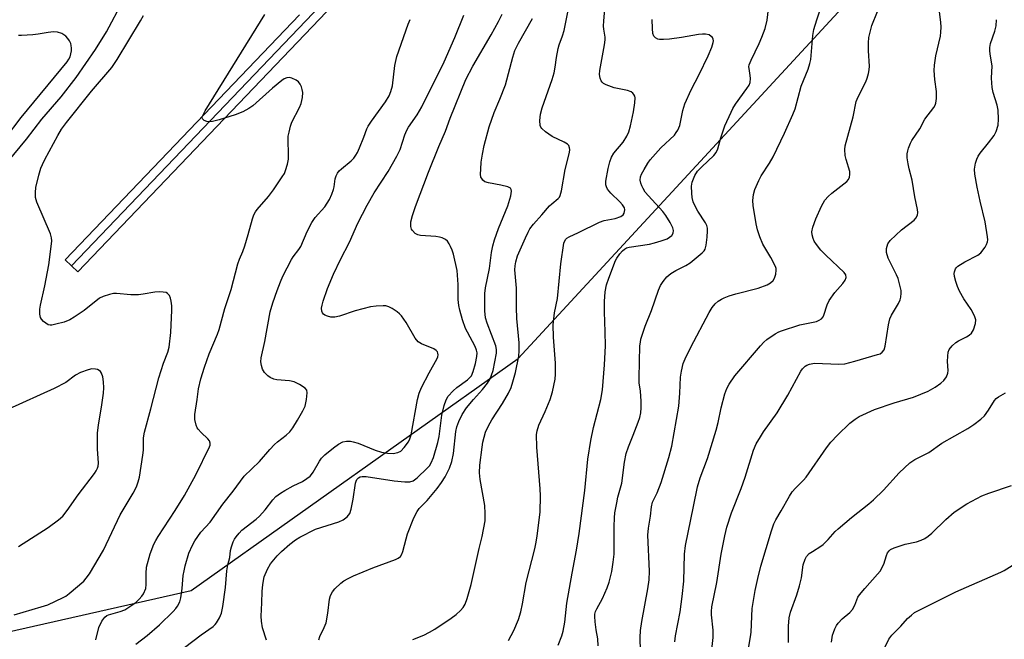
# Model space of a CAD drawing. Units: inches. Extents: x 1177771 to 1183771, y 557457 to 561457.
# Drawn here: x 1180128 to 1180409, y 560746 to 560924 of the extents above; entities that cross this region are included whole.
import ezdxf

# ---------------------------------------------------------------- set-up
doc = ezdxf.new("R2010")
doc.units = ezdxf.units.IN
doc.header["$MEASUREMENT"] = 0
for name, color, linetype in [('NTRL-Trees', 3, 'Continuous'), ('TRANS-Railroad Bed', 1, 'Continuous'), ('TRANS-Railroad Centerline', 1, 'Continuous'), ('Undefined', 1, 'Continuous')]:
    doc.layers.add(name, color=color, linetype=linetype)

msp = doc.modelspace()

# ---------------------------------------------------------------- linework, layer by layer
at = {"layer": 'NTRL-Trees'}
msp.add_lwpolyline([(1180100.27, 560743.05), (1180176.58, 560760.28), (1180270.12, 560826.74), (1180388.27, 560954.74), (1180452.27, 561021.2), (1180473.52, 561036.82), (1180498.93, 561046.66), (1180525.99, 561043.38), (1180550.59, 561054.86), (1180582.57, 561072.08)], dxfattribs=at)
at = {"layer": 'TRANS-Railroad Bed'}
msp.add_lwpolyline([(1180252.43, 560964.82), (1180211.19, 560921.61), (1180144.16, 560851.49), (1180140.55, 560854.95), (1180207.57, 560925.06)], dxfattribs=at)
at = {"layer": 'TRANS-Railroad Centerline'}
msp.add_lwpolyline([(1180425.43, 561198.34), (1180417.75, 561183.25), (1180407.29, 561163.45), (1180399.44, 561149.21), (1180392.63, 561137.37), (1180383.08, 561122.29), (1180371.84, 561105.79), (1180360.31, 561090.44), (1180345.8, 561072.28), (1180329.78, 561053.22), (1180319.77, 561042.08), (1180292.09, 561012.19), (1180273.81, 560991.6), (1180263.74, 560980.57), (1180250.61, 560966.54), (1180209.38, 560923.33), (1180142.36, 560853.22)], dxfattribs=at)
at = {"layer": 'Undefined'}
for points, elevation in [([(1180119, 560876.92), (1180129.48, 560889.51), (1180133.91, 560895.2), (1180139.43, 560901.62), (1180143.73, 560907.09), (1180149.24, 560915.15), (1180152.4, 560920.25), (1180157.05, 560929)], 258), ([(1180240.06, 560746.29), (1180243.17, 560747.55), (1180244.83, 560748.36), (1180246.29, 560749.25), (1180250.99, 560752.39), (1180252.41, 560753.43), (1180253.69, 560754.57), (1180254.41, 560755.44), (1180254.97, 560756.4), (1180255.62, 560758.03), (1180256.75, 560762.04), (1180259.02, 560772.35), (1180259.85, 560775.74), (1180260.7, 560780.26), (1180260.77, 560782.32), (1180260.63, 560784.67), (1180259.29, 560792.06), (1180259.06, 560793.99), (1180259.2, 560796.21), (1180259.83, 560801.34), (1180260.07, 560802.75), (1180260.86, 560805.64), (1180261.67, 560807.47), (1180262.63, 560809.2), (1180265.7, 560813.84), (1180267.38, 560816.79), (1180268.12, 560818.38), (1180268.66, 560820), (1180269.41, 560822.72), (1180270.32, 560827.42), (1180270.46, 560828.94), (1180270.47, 560831.2), (1180269.82, 560838.11), (1180269.69, 560841.3), (1180269.68, 560846.87), (1180269.24, 560852.07), (1180269.28, 560853.24), (1180269.45, 560854.34), (1180270, 560856.05), (1180272.23, 560861.25), (1180272.98, 560862.87), (1180273.54, 560863.82), (1180274.52, 560865.12), (1180276.97, 560867.79), (1180279.17, 560870.41), (1180279.77, 560871), (1180281.61, 560872.52), (1180281.95, 560872.9), (1180282.22, 560873.35), (1180282.6, 560874.73), (1180283.65, 560880.81), (1180284.88, 560885.7), (1180284.95, 560886.55), (1180284.88, 560887.01), (1180284.61, 560887.64), (1180284.29, 560888.01), (1180283.33, 560888.61), (1180279.85, 560890.29), (1180277.97, 560891.6), (1180276.93, 560892.5), (1180276.63, 560892.93), (1180276.47, 560893.44), (1180276.39, 560894.87), (1180276.53, 560896.63), (1180277, 560898.47), (1180279.87, 560906.55), (1180280.47, 560908.48), (1180280.79, 560910.07), (1180281.11, 560912.84), (1180281.58, 560915.39), (1180281.88, 560916.48), (1180282.89, 560919.09), (1180283.33, 560920.56), (1180285.55, 560931.73)], 272), ([(1180305.27, 560739.13), (1180305.1, 560746.86), (1180305.15, 560748.89), (1180305.52, 560751.47), (1180307.3, 560760.8), (1180307.66, 560763.35), (1180307.75, 560765.88), (1180307.26, 560776.12), (1180307.44, 560778.12), (1180308.01, 560781.57), (1180308.28, 560784.24), (1180308.61, 560785.59), (1180309.88, 560788.24), (1180311.04, 560791.24), (1180313.24, 560798.33), (1180314.09, 560801.58), (1180316.12, 560813.04), (1180316.42, 560816.8), (1180316.56, 560821.39), (1180316.85, 560823.05), (1180317.38, 560825.23), (1180317.89, 560826.57), (1180319.58, 560829.98), (1180324.78, 560839.89), (1180325.67, 560841.31), (1180326.53, 560842.34), (1180327.41, 560843.07), (1180328.36, 560843.7), (1180329.13, 560844.1), (1180330.49, 560844.64), (1180332.44, 560845.23), (1180338.8, 560846.81), (1180341.41, 560847.77), (1180342.33, 560848.32), (1180343.08, 560849.01), (1180343.5, 560849.72), (1180343.85, 560850.82), (1180344, 560851.95), (1180343.93, 560852.5), (1180343.76, 560853.03), (1180342.43, 560855.59), (1180340.19, 560859.41), (1180339.28, 560861.56), (1180338.61, 560863.49), (1180338.24, 560865.22), (1180337.35, 560870.47), (1180337.3, 560871.93), (1180337.47, 560873.69), (1180337.85, 560875.07), (1180338.99, 560877.68), (1180339.7, 560878.95), (1180342.08, 560882.66), (1180343.06, 560884.47), (1180346.35, 560891.16), (1180348.73, 560896.56), (1180349.36, 560898.18), (1180351.15, 560904.66), (1180353.08, 560909.49), (1180353.63, 560911.14), (1180353.84, 560912.3), (1180354.48, 560919.11), (1180354.73, 560920.85), (1180355.55, 560923.65), (1180357.74, 560930.09)], 280), ([(1180267.36, 560745.95), (1180268.9, 560748.86), (1180270.29, 560752.03), (1180270.92, 560754.22), (1180271.4, 560756.45), (1180272.41, 560762.63), (1180274.89, 560772.22), (1180275.33, 560774.16), (1180275.6, 560775.91), (1180276.41, 560782.7), (1180276.52, 560787.38), (1180276.42, 560789.42), (1180275.48, 560801.29), (1180275.38, 560804.92), (1180275.58, 560806.04), (1180276.11, 560807.67), (1180277.92, 560811.52), (1180279.36, 560814.93), (1180279.94, 560817.16), (1180280.74, 560820.82), (1180280.85, 560822.23), (1180280.85, 560825.37), (1180280.24, 560832.84), (1180280.21, 560836.3), (1180280.6, 560839.76), (1180281.38, 560843.91), (1180282.34, 560853.78), (1180283.21, 560859.67), (1180283.38, 560860.21), (1180283.76, 560860.82), (1180284.08, 560861.13), (1180284.78, 560861.56), (1180287.4, 560862.77), (1180293.45, 560865.77), (1180294.77, 560866.19), (1180297.88, 560866.82), (1180299.56, 560867.39), (1180300.21, 560867.84), (1180300.47, 560868.27), (1180300.6, 560868.77), (1180300.64, 560869.29), (1180300.55, 560869.8), (1180300.05, 560870.73), (1180299.25, 560871.59), (1180296.66, 560874.06), (1180295.75, 560875.16), (1180295.39, 560875.88), (1180295.24, 560876.38), (1180295.24, 560877.46), (1180295.89, 560881.08), (1180296.4, 560882.99), (1180296.86, 560884.31), (1180297.57, 560885.47), (1180300.16, 560888.65), (1180301.2, 560890.32), (1180301.81, 560891.59), (1180302.28, 560893.27), (1180303.2, 560897.28), (1180303.54, 560899.87), (1180303.6, 560901.28), (1180303.5, 560901.8), (1180303.26, 560902.28), (1180302.92, 560902.69), (1180302.5, 560903.03), (1180301.43, 560903.43), (1180297.59, 560904.21), (1180295.34, 560905.04), (1180294.58, 560905.45), (1180294.17, 560905.8), (1180293.9, 560906.22), (1180293.62, 560906.96), (1180293.45, 560908.03), (1180293.52, 560909.15), (1180294.88, 560916.45), (1180295.07, 560917.92), (1180295.05, 560918.69), (1180294.64, 560920.99), (1180294.56, 560921.86), (1180294.63, 560923.33), (1180295.07, 560927.77)], 274), ([(1180293.05, 560744.44), (1180292.92, 560746.45), (1180292.47, 560749.05), (1180292.18, 560751.32), (1180292.06, 560752.85), (1180292.1, 560753.52), (1180292.32, 560754.31), (1180292.64, 560755.09), (1180294.27, 560758.05), (1180295.61, 560761.05), (1180296.17, 560762.7), (1180296.97, 560765.75), (1180297.38, 560768.39), (1180297.6, 560770.75), (1180297.6, 560778.65), (1180297.7, 560781.12), (1180297.86, 560782.52), (1180298.34, 560785.35), (1180298.69, 560787.03), (1180299.78, 560791), (1180300.56, 560797.01), (1180301.04, 560799.5), (1180301.68, 560801.39), (1180303.1, 560804.72), (1180304.52, 560808.46), (1180304.95, 560809.81), (1180305.23, 560811.19), (1180305.37, 560812.57), (1180305.36, 560814.52), (1180305.14, 560817.39), (1180304.8, 560819.78), (1180304.74, 560821.2), (1180305.01, 560830.31), (1180305.11, 560831.4), (1180305.29, 560832.25), (1180306.52, 560835.93), (1180308.3, 560840.49), (1180310.31, 560846.23), (1180310.87, 560847.57), (1180311.6, 560848.79), (1180312.67, 560850.1), (1180313.8, 560851.01), (1180315.29, 560851.94), (1180318.17, 560853.29), (1180319.36, 560854.13), (1180322.8, 560856.91), (1180323.37, 560857.54), (1180323.63, 560858.01), (1180323.9, 560859.11), (1180324.19, 560861.45), (1180324.34, 560863.2), (1180324.3, 560864.05), (1180324.1, 560864.8), (1180323.77, 560865.52), (1180321.57, 560868.86), (1180320.79, 560870.3), (1180320.25, 560871.54), (1180319.93, 560872.82), (1180319.81, 560873.99), (1180319.76, 560876.04), (1180319.92, 560877.18), (1180320.71, 560879.07), (1180321.48, 560880.31), (1180322.7, 560881.59), (1180326.1, 560884.82), (1180326.8, 560885.68), (1180327.27, 560886.74), (1180328.18, 560889.89), (1180329.28, 560893.29), (1180331.05, 560897.24), (1180331.58, 560898.26), (1180332.37, 560899.52), (1180335.61, 560904), (1180336.2, 560904.94), (1180336.48, 560905.74), (1180336.61, 560906.89), (1180336.55, 560907.74), (1180336.21, 560909.68), (1180336.19, 560910.22), (1180336.28, 560910.8), (1180336.78, 560912.09), (1180339.11, 560916.88), (1180339.91, 560918.67), (1180340.78, 560921.11), (1180341.38, 560923.56), (1180341.74, 560926.78)], 278), ([(1180325.38, 560741.68), (1180325.94, 560746.9), (1180325.9, 560748.99), (1180325.44, 560753.32), (1180325.44, 560754.33), (1180325.58, 560755.59), (1180327.03, 560762.62), (1180328.23, 560770.68), (1180329.29, 560775.94), (1180329.89, 560778.42), (1180331.17, 560782.56), (1180333.93, 560789.5), (1180335.11, 560792.7), (1180337.49, 560800.43), (1180338.27, 560802.26), (1180339.44, 560804.28), (1180340.38, 560805.75), (1180344.25, 560811.16), (1180347.27, 560816.26), (1180350.98, 560823.06), (1180351.49, 560823.78), (1180352.28, 560824.52), (1180352.74, 560824.81), (1180353.52, 560825.11), (1180354.93, 560825.33), (1180361.89, 560825.09), (1180363.63, 560825.22), (1180366.5, 560825.93), (1180372.98, 560827.83), (1180373.68, 560828.09), (1180374.32, 560828.54), (1180374.81, 560829.19), (1180375.15, 560830.26), (1180376.08, 560836.37), (1180376.48, 560838.08), (1180376.99, 560839.12), (1180378.93, 560842.42), (1180379.4, 560843.48), (1180379.63, 560844.28), (1180379.76, 560845.36), (1180379.73, 560846.19), (1180379.19, 560848.46), (1180378.83, 560849.57), (1180378.38, 560850.61), (1180376.43, 560854.43), (1180375.97, 560855.47), (1180375.51, 560857.05), (1180375.53, 560858.17), (1180375.92, 560859.54), (1180376.57, 560860.48), (1180379.83, 560863.54), (1180383.42, 560866.28), (1180383.96, 560866.88), (1180384.39, 560867.75), (1180384.48, 560868.52), (1180384.39, 560869.35), (1180383.65, 560873.01), (1180382.9, 560877.73), (1180382.01, 560881.03), (1180381.71, 560882.43), (1180381.44, 560884.12), (1180381.41, 560885.24), (1180381.58, 560886.1), (1180381.86, 560886.95), (1180382.41, 560888.33), (1180382.81, 560889.12), (1180385.1, 560892.48), (1180386.5, 560895.22), (1180389.02, 560898.51), (1180389.47, 560899.25), (1180389.67, 560899.77), (1180389.85, 560901.14), (1180389.87, 560903.12), (1180389.32, 560906.53), (1180389.2, 560909.17), (1180389.22, 560910.64), (1180389.64, 560913.29), (1180390.94, 560918.95), (1180391.09, 560920.09), (1180391.12, 560921.54), (1180391.05, 560922.93), (1180390.36, 560928.21)], 284), ([(1180125.98, 560753.38), (1180133.71, 560755.6), (1180135.66, 560756.23), (1180139.98, 560758.27), (1180140.76, 560758.72), (1180141.69, 560759.41), (1180145.9, 560763), (1180146.61, 560763.81), (1180147.53, 560765.12), (1180151.51, 560771.85), (1180156.28, 560781.96), (1180160.03, 560788.18), (1180160.99, 560790.01), (1180161.47, 560791.37), (1180161.84, 560792.75), (1180162.84, 560799.05), (1180162.98, 560800.5), (1180162.98, 560804), (1180163.23, 560805.58), (1180165.09, 560812.3), (1180167.39, 560821.14), (1180168.68, 560825.36), (1180169.93, 560828.56), (1180170.3, 560829.98), (1180170.81, 560834.11), (1180171.14, 560840.57), (1180171.1, 560841.77), (1180170.95, 560843.13), (1180170.73, 560843.94), (1180170.39, 560844.73), (1180169.89, 560845.34), (1180169.43, 560845.57), (1180168.61, 560845.73), (1180167.43, 560845.81), (1180166.27, 560845.73), (1180162.91, 560845.09), (1180161.53, 560844.93), (1180159.35, 560844.94), (1180155.26, 560845.33), (1180154.41, 560845.29), (1180153.31, 560845.07), (1180151.43, 560844.48), (1180150.44, 560843.97), (1180146, 560840.47), (1180143.14, 560838.5), (1180141.91, 560837.75), (1180140.26, 560837.14), (1180137.95, 560836.52), (1180136.81, 560836.29), (1180136.26, 560836.27), (1180135.74, 560836.38), (1180135.02, 560836.79), (1180134.36, 560837.33), (1180133.78, 560837.94), (1180133.49, 560838.4), (1180133.3, 560839.44), (1180133.33, 560840.84), (1180133.48, 560841.98), (1180134.81, 560847.47), (1180135.89, 560853.54), (1180136.59, 560858.78), (1180136.73, 560860.43), (1180136.69, 560861.25), (1180136.37, 560862.37), (1180132.5, 560871.43), (1180132.09, 560872.82), (1180132.05, 560874.23), (1180132.22, 560875.67), (1180133.08, 560879.16), (1180133.65, 560881.16), (1180134.06, 560882.2), (1180134.77, 560883.64), (1180138.51, 560890.56), (1180139.57, 560892.3), (1180140.96, 560894.21), (1180148.07, 560903.2), (1180153.96, 560909.97), (1180155.48, 560912.29), (1180162.13, 560923.32), (1180163, 560924.84)], 260), ([(1180149.33, 560746.2), (1180150.18, 560749.76), (1180151.1, 560751.56), (1180151.95, 560752.69), (1180152.54, 560753.13), (1180153.02, 560753.35), (1180156.31, 560754.25), (1180157.64, 560754.78), (1180160.26, 560756.48), (1180160.93, 560757), (1180161.75, 560757.78), (1180162.5, 560758.64), (1180162.97, 560759.33), (1180163.61, 560760.86), (1180163.76, 560761.98), (1180163.71, 560765.2), (1180163.87, 560766.94), (1180164.85, 560770.79), (1180165.96, 560773.52), (1180166.48, 560774.58), (1180167.2, 560775.8), (1180172.05, 560783.16), (1180174.7, 560787.5), (1180177.97, 560793.45), (1180181.89, 560801.4), (1180182.05, 560801.93), (1180182.1, 560802.44), (1180181.89, 560803.13), (1180181.39, 560803.76), (1180179.47, 560805.52), (1180178.6, 560806.5), (1180178.33, 560806.91), (1180178.01, 560807.65), (1180177.64, 560809.23), (1180177.69, 560810.66), (1180178.38, 560814.94), (1180178.76, 560818.05), (1180179.37, 560820.89), (1180180.41, 560824.24), (1180181.75, 560828.08), (1180184.12, 560833.66), (1180184.61, 560834.99), (1180186.27, 560840.99), (1180188.02, 560846.5), (1180189.95, 560853.78), (1180190.42, 560855.12), (1180191.41, 560857.36), (1180191.96, 560858.92), (1180192.96, 560862.22), (1180194.19, 560866.72), (1180194.55, 560867.78), (1180195, 560868.68), (1180195.5, 560869.38), (1180198.73, 560873.11), (1180200.17, 560874.98), (1180202.68, 560878.67), (1180203.28, 560879.69), (1180203.61, 560880.47), (1180204.16, 560882.37), (1180204.43, 560883.76), (1180204.47, 560884.94), (1180204.34, 560889.44), (1180204.41, 560890.33), (1180204.64, 560891.5), (1180205.07, 560893.24), (1180205.44, 560894.38), (1180207.58, 560898.59), (1180208.05, 560899.69), (1180208.47, 560901.42), (1180208.59, 560902.87), (1180208.42, 560903.69), (1180208.15, 560904.5), (1180207.8, 560905.27), (1180207.34, 560905.93), (1180206.69, 560906.41), (1180205.41, 560906.97), (1180204.62, 560907.14), (1180203.95, 560907.07), (1180203.26, 560906.74), (1180202.6, 560906.28), (1180199.85, 560904.06), (1180194.31, 560899.03), (1180193.14, 560898.23), (1180191.4, 560897.27), (1180189.21, 560896.44), (1180184.65, 560895.01), (1180182.74, 560894.54), (1180181.96, 560894.47), (1180181.14, 560894.56), (1180180.38, 560894.84), (1180179.87, 560895.28), (1180179.8, 560895.65), (1180179.87, 560896.07), (1180180.65, 560897.63), (1180197.69, 560925.13)], 262), ([(1180160.78, 560744.97), (1180164.06, 560747.47), (1180167.56, 560750.45), (1180171.44, 560754.27), (1180172.2, 560755.12), (1180172.7, 560755.83), (1180173.39, 560757.09), (1180173.71, 560758.2), (1180174.07, 560760.85), (1180174.36, 560764.56), (1180174.58, 560765.95), (1180174.9, 560767.35), (1180175.99, 560770.96), (1180176.97, 560773.28), (1180177.63, 560774.51), (1180179.42, 560777.01), (1180182.04, 560779.89), (1180185.64, 560784.98), (1180188.62, 560788.7), (1180191.82, 560792.99), (1180196.13, 560797.22), (1180199.08, 560800.67), (1180200.43, 560802.12), (1180201.3, 560802.86), (1180203.83, 560804.72), (1180204.88, 560805.74), (1180205.69, 560806.88), (1180207.02, 560809.03), (1180208.59, 560811.77), (1180209.19, 560813.06), (1180209.61, 560814.99), (1180209.81, 560816.91), (1180209.67, 560817.63), (1180209.2, 560818.2), (1180207.59, 560819.28), (1180206.07, 560820.02), (1180204.72, 560820.29), (1180201.12, 560820.63), (1180200.3, 560820.83), (1180199.25, 560821.25), (1180198.56, 560821.71), (1180197.64, 560822.74), (1180197.04, 560823.67), (1180196.71, 560824.69), (1180196.6, 560825.76), (1180196.67, 560826.86), (1180197.7, 560831.57), (1180199.23, 560840.1), (1180200.01, 560842.66), (1180201.21, 560846.16), (1180202.14, 560848.67), (1180202.88, 560850.29), (1180205.3, 560855.08), (1180205.76, 560855.8), (1180207.41, 560857.88), (1180207.95, 560858.77), (1180209.82, 560863.1), (1180211.11, 560865.66), (1180212.13, 560867.05), (1180214.86, 560870.16), (1180216.15, 560872.17), (1180216.88, 560873.73), (1180217.37, 560875.08), (1180217.54, 560875.84), (1180217.85, 560878.15), (1180218.1, 560878.97), (1180218.47, 560879.73), (1180218.99, 560880.39), (1180219.6, 560880.99), (1180222.42, 560883.24), (1180223.13, 560884.06), (1180223.77, 560884.95), (1180224.19, 560885.68), (1180224.81, 560887.03), (1180226.05, 560890.06), (1180226.91, 560892.47), (1180227.26, 560893.19), (1180228.23, 560894.67), (1180232.18, 560900.21), (1180233.22, 560901.87), (1180233.77, 560903.15), (1180234.25, 560904.75), (1180234.89, 560910.61), (1180235.42, 560913.19), (1180238.73, 560922.37), (1180239.28, 560923.7)], 264), ([(1180172.3, 560742.16), (1180179.52, 560747.61), (1180182.9, 560749.99), (1180183.53, 560750.58), (1180183.88, 560751.02), (1180184.75, 560752.49), (1180185.31, 560753.8), (1180185.7, 560755.7), (1180186.46, 560761.16), (1180186.83, 560765.89), (1180187.13, 560767.65), (1180187.66, 560769.72), (1180187.87, 560771.74), (1180188.15, 560772.85), (1180188.61, 560774.2), (1180188.99, 560774.96), (1180189.45, 560775.66), (1180190.33, 560776.76), (1180191.14, 560777.56), (1180195.25, 560780.75), (1180196.2, 560781.59), (1180197.79, 560783.42), (1180199.95, 560786.29), (1180200.88, 560787.21), (1180202.21, 560788.2), (1180203.42, 560788.96), (1180205.8, 560790.23), (1180208.46, 560791.52), (1180209.69, 560792.34), (1180210.62, 560793.07), (1180211.03, 560793.48), (1180211.55, 560794.19), (1180213.31, 560797.31), (1180213.91, 560798.19), (1180214.86, 560799.12), (1180217.38, 560801.16), (1180218.8, 560802.2), (1180220.05, 560802.84), (1180221.1, 560803.05), (1180222.18, 560803.03), (1180223, 560802.87), (1180224.35, 560802.44), (1180229.25, 560800.5), (1180231.11, 560799.89), (1180232.76, 560799.57), (1180234.45, 560799.56), (1180235.77, 560799.79), (1180236.56, 560800.2), (1180237.56, 560801.22), (1180238.79, 560802.85), (1180239.22, 560803.74), (1180239.54, 560804.82), (1180241.41, 560814.93), (1180241.88, 560816.83), (1180242.54, 560818.4), (1180244.67, 560822.6), (1180246.99, 560826.71), (1180247.18, 560827.23), (1180247.26, 560827.73), (1180247.23, 560828.22), (1180247.05, 560828.66), (1180246.72, 560829.03), (1180246.05, 560829.46), (1180242.54, 560830.87), (1180241.58, 560831.44), (1180240.71, 560832.5), (1180238.12, 560837), (1180236.83, 560838.9), (1180236.24, 560839.51), (1180235.57, 560840.04), (1180234.12, 560840.98), (1180233.12, 560841.52), (1180232.34, 560841.75), (1180231.52, 560841.79), (1180229.55, 560841.66), (1180227.9, 560841.45), (1180223.54, 560840.38), (1180219.08, 560838.87), (1180217.71, 560838.58), (1180216.62, 560838.55), (1180215.58, 560838.78), (1180214.87, 560839.08), (1180214.48, 560839.37), (1180214.19, 560839.79), (1180214.01, 560840.28), (1180213.95, 560841.09), (1180214.08, 560841.95), (1180214.37, 560843.08), (1180215.66, 560846.72), (1180217.38, 560850.87), (1180219.32, 560855), (1180221.88, 560860.03), (1180224.31, 560865.41), (1180227, 560870.57), (1180228.97, 560874.09), (1180233.01, 560880.19), (1180235.5, 560884.64), (1180236.38, 560886.53), (1180237.79, 560890.73), (1180238.33, 560892.09), (1180238.84, 560892.94), (1180241.28, 560896.45), (1180242.62, 560898.73), (1180249.03, 560911.58), (1180252.05, 560918.62), (1180254.58, 560924.97)], 266), ([(1180198.22, 560746.05), (1180196.99, 560749.66), (1180196.72, 560751.57), (1180196.68, 560752.99), (1180196.87, 560756.8), (1180196.91, 560760.03), (1180197.11, 560762), (1180197.53, 560764.21), (1180198.47, 560766.4), (1180199.35, 560767.94), (1180201.18, 560770.19), (1180202.42, 560771.44), (1180204.87, 560773.59), (1180206.45, 560774.8), (1180207.7, 560775.57), (1180212.16, 560777.9), (1180218.89, 560779.98), (1180220.14, 560780.57), (1180221.28, 560781.39), (1180221.97, 560782.38), (1180222.44, 560783.59), (1180223.01, 560786.47), (1180223.64, 560791.07), (1180223.8, 560791.62), (1180224.03, 560792.09), (1180224.53, 560792.6), (1180225, 560792.81), (1180225.54, 560792.93), (1180226.67, 560792.98), (1180234.68, 560791.69), (1180237.78, 560791.37), (1180239.16, 560791.39), (1180240.1, 560791.7), (1180241.25, 560792.52), (1180244.17, 560795.34), (1180244.76, 560796.01), (1180245.32, 560796.82), (1180245.99, 560798.42), (1180247.2, 560802.63), (1180247.52, 560804.4), (1180248.33, 560810.48), (1180249.02, 560813.26), (1180249.54, 560814.89), (1180250.17, 560815.96), (1180251.54, 560817.48), (1180252.65, 560818.41), (1180255.69, 560820.61), (1180256.28, 560821.14), (1180256.77, 560821.74), (1180257.33, 560822.98), (1180257.93, 560825.25), (1180258.36, 560827.25), (1180258.4, 560828.34), (1180258.27, 560829.12), (1180257.87, 560830.15), (1180255.64, 560834.2), (1180255.14, 560835.27), (1180254.22, 560837.81), (1180253.46, 560840.55), (1180253.16, 560841.92), (1180252.97, 560843.6), (1180253, 560847.89), (1180252.7, 560851.88), (1180251.66, 560856.56), (1180251.31, 560857.7), (1180250.85, 560858.79), (1180250.44, 560859.57), (1180249.95, 560860.27), (1180249.36, 560860.77), (1180248.44, 560861.25), (1180247.68, 560861.45), (1180246.62, 560861.58), (1180242.25, 560861.88), (1180241.43, 560862.09), (1180240.71, 560862.52), (1180239.92, 560863.31), (1180239.67, 560863.76), (1180239.47, 560864.45), (1180239.42, 560865.17), (1180239.48, 560865.87), (1180239.92, 560867.61), (1180240.75, 560870.17), (1180244.54, 560880.04), (1180247.5, 560887.4), (1180249.36, 560891.75), (1180250.73, 560895.48), (1180255.18, 560906.54), (1180257.16, 560910.36), (1180262.47, 560919.32), (1180264.53, 560923.12), (1180265.58, 560925.27)], 268), ([(1180213.14, 560746.16), (1180213.41, 560747.13), (1180214.69, 560749.67), (1180215.2, 560751.01), (1180215.74, 560753.83), (1180216.19, 560757.78), (1180216.52, 560758.9), (1180217.04, 560759.95), (1180217.75, 560760.83), (1180219.44, 560762.39), (1180220.34, 560763.09), (1180221.52, 560763.78), (1180223.02, 560764.49), (1180228.56, 560766.75), (1180235.1, 560769.18), (1180235.86, 560769.56), (1180236.46, 560770.05), (1180236.9, 560770.66), (1180237.21, 560771.44), (1180238.09, 560775.11), (1180238.53, 560776.48), (1180240.36, 560781.06), (1180241.24, 560782.88), (1180241.86, 560783.8), (1180244.11, 560786.08), (1180247.01, 560789.51), (1180248.26, 560791.18), (1180249.24, 560792.81), (1180250.53, 560795.32), (1180251.19, 560797.2), (1180251.63, 560799.54), (1180252.33, 560805.79), (1180252.63, 560807.11), (1180253.2, 560808.72), (1180254.19, 560810.7), (1180255.41, 560812.61), (1180257.37, 560814.96), (1180259.98, 560817.83), (1180261.35, 560819.66), (1180262.11, 560820.86), (1180262.57, 560821.91), (1180263, 560823.25), (1180264, 560828.21), (1180264, 560829.28), (1180263.74, 560830.38), (1180261.25, 560836.8), (1180260.81, 560838.34), (1180260.63, 560840.32), (1180260.62, 560845.33), (1180260.84, 560846.9), (1180261.99, 560852.42), (1180262.49, 560857.04), (1180262.87, 560858.92), (1180263.41, 560860.69), (1180264.56, 560863.96), (1180267.16, 560870.37), (1180268.05, 560873.23), (1180268.28, 560874.61), (1180268.18, 560875.07), (1180267.93, 560875.43), (1180267.25, 560875.81), (1180265.23, 560876.32), (1180261.64, 560876.96), (1180260.65, 560877.29), (1180260.04, 560877.76), (1180259.73, 560878.18), (1180259.52, 560878.65), (1180259.4, 560879.45), (1180259.44, 560880.88), (1180259.61, 560882.9), (1180259.93, 560885.18), (1180260.45, 560887.7), (1180261.87, 560892.97), (1180263.27, 560897.09), (1180264.93, 560900.91), (1180266.54, 560904.99), (1180268.61, 560912.94), (1180269.23, 560914.87), (1180270.25, 560916.93), (1180274.29, 560924.06)], 270), ([(1180281.65, 560744.62), (1180282.67, 560747.33), (1180283.01, 560748.71), (1180283.47, 560751.22), (1180284.11, 560756.68), (1180285.59, 560765.29), (1180286.83, 560771.82), (1180287.57, 560776.62), (1180289.19, 560788.95), (1180290.11, 560797.88), (1180290.92, 560803.28), (1180291.69, 560806.93), (1180293.78, 560814.96), (1180294.28, 560817.73), (1180294.89, 560824.88), (1180295.1, 560830.34), (1180295.07, 560834.33), (1180294.84, 560840.02), (1180294.85, 560843.04), (1180295.09, 560845.82), (1180295.4, 560847.77), (1180296.06, 560849.73), (1180298.01, 560854.72), (1180298.43, 560855.47), (1180299.26, 560856.62), (1180299.97, 560857.49), (1180300.58, 560858.04), (1180301.19, 560858.39), (1180301.89, 560858.61), (1180307.69, 560859.47), (1180309.13, 560859.8), (1180311.09, 560860.4), (1180312.74, 560860.99), (1180313.49, 560861.39), (1180314.08, 560861.94), (1180314.5, 560862.59), (1180314.63, 560863.3), (1180314.41, 560864.06), (1180313.62, 560865.61), (1180312.43, 560867.64), (1180311.52, 560868.77), (1180307.42, 560873.25), (1180306.52, 560874.35), (1180305.89, 560875.33), (1180305.5, 560876.11), (1180305.23, 560876.93), (1180305.1, 560877.78), (1180305.17, 560878.67), (1180305.47, 560879.49), (1180306.17, 560880.8), (1180307.26, 560882.6), (1180307.95, 560883.54), (1180310.97, 560887.03), (1180314.86, 560890.67), (1180315.4, 560891.36), (1180315.85, 560892.1), (1180316.36, 560893.41), (1180317.26, 560897.72), (1180317.85, 560899.59), (1180319.62, 560903.57), (1180321.96, 560907.98), (1180324.53, 560913.38), (1180325.54, 560915.8), (1180325.95, 560917.17), (1180325.99, 560917.67), (1180325.92, 560918.11), (1180325.71, 560918.54), (1180325.4, 560918.91), (1180324.81, 560919.33), (1180323.74, 560919.54), (1180322.87, 560919.55), (1180321.71, 560919.43), (1180316.89, 560918.54), (1180313.48, 560918.07), (1180311.74, 560917.97), (1180310.61, 560918), (1180310.09, 560918.11), (1180309.45, 560918.46), (1180308.98, 560918.99), (1180308.73, 560919.73), (1180308.6, 560921.14), (1180308.52, 560923.72)], 276), ([(1180314.93, 560745.62), (1180315.17, 560747.34), (1180316.48, 560754.2), (1180317.11, 560758.56), (1180317.51, 560763), (1180317.73, 560770.73), (1180318, 560773.19), (1180320.34, 560784.31), (1180321.44, 560789.95), (1180322.24, 560792.55), (1180324.33, 560798.12), (1180326.84, 560806.18), (1180327.39, 560808.4), (1180328.25, 560812.6), (1180329.26, 560816.56), (1180329.87, 560818.09), (1180330.48, 560819.32), (1180332.12, 560821.7), (1180339.48, 560830.35), (1180340.45, 560831.38), (1180341.27, 560832.11), (1180343.67, 560833.77), (1180344.68, 560834.34), (1180345.47, 560834.67), (1180350.69, 560836.32), (1180355.54, 560837.34), (1180356.3, 560837.65), (1180356.9, 560838.08), (1180357.38, 560838.64), (1180357.63, 560839.12), (1180358.55, 560842.08), (1180359.15, 560843.34), (1180360.75, 560845.64), (1180363.07, 560848.14), (1180363.69, 560849.13), (1180363.95, 560849.9), (1180363.87, 560850.66), (1180363.44, 560851.34), (1180358.15, 560856.27), (1180356.75, 560857.76), (1180355.48, 560859.34), (1180354.84, 560860.29), (1180354.51, 560861.05), (1180354.27, 560862.12), (1180354.21, 560862.94), (1180354.48, 560864.34), (1180355.31, 560866.71), (1180356.96, 560870.26), (1180357.92, 560871.99), (1180358.83, 560873.05), (1180359.84, 560874.03), (1180364.17, 560877.33), (1180364.7, 560877.94), (1180364.97, 560878.63), (1180365.08, 560879.38), (1180365, 560880.21), (1180363.95, 560883.64), (1180363.7, 560884.79), (1180363.59, 560886.48), (1180363.69, 560887.61), (1180365.95, 560895.91), (1180366.88, 560900.3), (1180367.4, 560901.6), (1180369.61, 560905.89), (1180370.01, 560906.93), (1180370.38, 560908.26), (1180370.6, 560909.35), (1180370.69, 560910.41), (1180370.35, 560914.72), (1180370.34, 560917.1), (1180370.46, 560918.58), (1180371.37, 560922.02), (1180372.92, 560926.02)], 282), ([(1180334.7, 560735.8), (1180336.64, 560747.03), (1180336.78, 560748.4), (1180337.14, 560755.2), (1180337.98, 560760.29), (1180338.7, 560763.72), (1180339.6, 560767.24), (1180342.62, 560777.42), (1180343.28, 560779.38), (1180343.86, 560780.53), (1180345.44, 560783.14), (1180347.73, 560787.27), (1180348.51, 560788.5), (1180349.45, 560789.59), (1180351.78, 560791.88), (1180352.55, 560792.77), (1180358.38, 560801.13), (1180359.6, 560802.72), (1180361.48, 560804.77), (1180365, 560808.16), (1180366.52, 560809.32), (1180367.68, 560810.06), (1180372.12, 560812.14), (1180377.67, 560814.03), (1180383.22, 560815.68), (1180387.46, 560817.36), (1180389.45, 560818.52), (1180391.03, 560819.68), (1180391.88, 560820.41), (1180392.7, 560821.5), (1180393.07, 560822.5), (1180393.12, 560823.32), (1180393.02, 560825.86), (1180393.05, 560827.36), (1180393.19, 560828.52), (1180393.47, 560829.29), (1180394.32, 560830.36), (1180395.36, 560831.29), (1180396.08, 560831.75), (1180398.43, 560832.92), (1180399.17, 560833.41), (1180399.83, 560833.96), (1180400.16, 560834.4), (1180400.4, 560834.88), (1180400.95, 560836.75), (1180401.03, 560837.82), (1180400.71, 560838.9), (1180399.75, 560840.71), (1180397.62, 560843.78), (1180396.45, 560846.01), (1180395.87, 560847.29), (1180395.38, 560848.7), (1180395, 560850.13), (1180394.91, 560850.99), (1180394.98, 560851.54), (1180395.25, 560852.33), (1180395.54, 560852.8), (1180395.94, 560853.18), (1180397.92, 560854.41), (1180401.62, 560856.29), (1180402.54, 560856.97), (1180403.73, 560858.59), (1180404.16, 560859.33), (1180404.45, 560860.11), (1180404.5, 560860.66), (1180404.45, 560861.51), (1180403.76, 560865.86), (1180402.34, 560871.7), (1180401.46, 560875.76), (1180400.79, 560879.5), (1180400.68, 560880.94), (1180401, 560882.66), (1180401.35, 560883.79), (1180401.7, 560884.59), (1180402.34, 560885.52), (1180404.73, 560888.39), (1180406.28, 560890.5), (1180406.94, 560891.72), (1180407.45, 560893.5), (1180407.55, 560895.22), (1180407.49, 560897.81), (1180407.19, 560899.22), (1180406.07, 560902.82), (1180405.76, 560904.23), (1180405.58, 560906.91), (1180405.75, 560910.51), (1180405.17, 560913.82), (1180405.05, 560914.9), (1180405.09, 560915.72), (1180405.32, 560916.82), (1180406.53, 560920.36), (1180406.93, 560921.95), (1180407.03, 560923.68)], 286), ([(1180123.49, 560889.76), (1180128.01, 560895.7), (1180141.17, 560911.61), (1180141.67, 560912.35), (1180142, 560913.04), (1180142.24, 560913.87), (1180142.39, 560914.72), (1180142.41, 560915.54), (1180142.33, 560916.32), (1180142.2, 560916.82), (1180141.84, 560917.61), (1180141.37, 560918.34), (1180140.79, 560918.98), (1180139.66, 560919.68), (1180138.41, 560920.12), (1180137.24, 560920.19), (1180135.76, 560920.05), (1180132.83, 560919.51), (1180131.35, 560919.33), (1180128.08, 560919.14), (1180127.2, 560919.18)], 256), ([(1180127.23, 560772.92), (1180135.69, 560778.37), (1180138.69, 560780.49), (1180139.88, 560781.62), (1180141.11, 560783.16), (1180144.32, 560787.73), (1180148.96, 560793.84), (1180149.46, 560794.57), (1180149.85, 560795.33), (1180150.01, 560795.93), (1180150.07, 560796.74), (1180149.8, 560800.83), (1180149.8, 560805.38), (1180150.1, 560807.7), (1180150.96, 560812.78), (1180151.52, 560816.83), (1180151.63, 560818.28), (1180151.57, 560820.03), (1180151.39, 560821.47), (1180150.97, 560822.49), (1180150.66, 560822.94), (1180150.28, 560823.29), (1180149.82, 560823.52), (1180149.3, 560823.66), (1180148.21, 560823.72), (1180147.12, 560823.47), (1180145, 560822.67), (1180143.53, 560821.9), (1180140.75, 560819.87), (1180137.47, 560818.15), (1180124.37, 560812.23)], 258), ([(1180347.53, 560745.42), (1180347.52, 560750.09), (1180347.68, 560752.49), (1180348.09, 560754.14), (1180349.88, 560759.05), (1180350.63, 560761.61), (1180351.17, 560763.92), (1180351.69, 560767.69), (1180352.24, 560769.31), (1180352.66, 560770.05), (1180353.42, 560770.85), (1180354.33, 560771.5), (1180356.75, 560772.97), (1180357.43, 560773.48), (1180358.85, 560774.89), (1180360.86, 560777.18), (1180361.71, 560777.98), (1180365.51, 560781.2), (1180370.5, 560785.13), (1180371.79, 560786.24), (1180374.63, 560789), (1180379.11, 560794.01), (1180382.2, 560796.83), (1180383.63, 560797.84), (1180387.66, 560799.8), (1180391.33, 560802.49), (1180398.8, 560806.68), (1180400.5, 560807.79), (1180402.5, 560809.37), (1180403.51, 560810.34), (1180404.68, 560811.88), (1180406.4, 560814.67), (1180406.88, 560815.22), (1180407.52, 560815.72), (1180409.59, 560816.91)], 288), ([(1180359.78, 560745.54), (1180360.08, 560747.54), (1180360.32, 560748.33), (1180360.74, 560749.32), (1180361.26, 560750.28), (1180361.74, 560750.96), (1180362.88, 560752.19), (1180365.07, 560753.98), (1180365.79, 560754.85), (1180366.47, 560756.15), (1180367.34, 560758.37), (1180367.79, 560759.11), (1180369.31, 560760.91), (1180372.99, 560764.94), (1180373.67, 560765.81), (1180374.8, 560767.84), (1180375.53, 560770.31), (1180375.84, 560771.08), (1180376.27, 560771.68), (1180376.68, 560772.01), (1180377.73, 560772.51), (1180379.43, 560773.1), (1180380.87, 560773.53), (1180384.13, 560774.26), (1180385.42, 560774.69), (1180386.45, 560775.19), (1180387.41, 560775.83), (1180388.53, 560776.75), (1180392.5, 560780.64), (1180394.92, 560782.69), (1180398.53, 560785.15), (1180402.84, 560787.36), (1180404.77, 560788.12), (1180411.3, 560790.35)], 290), ([(1180374.34, 560742.64), (1180376.23, 560746.34), (1180377.01, 560747.54), (1180379.58, 560750.11), (1180381.52, 560752.26), (1180382.63, 560753.26), (1180383.58, 560753.98), (1180385.59, 560755.09), (1180395.31, 560759.93), (1180408.26, 560765.53), (1180409.22, 560766.04), (1180411.45, 560767.47)], 292)]:
    msp.add_lwpolyline(points, dxfattribs=dict(at, elevation=elevation))

doc.saveas('drawing.dxf')
